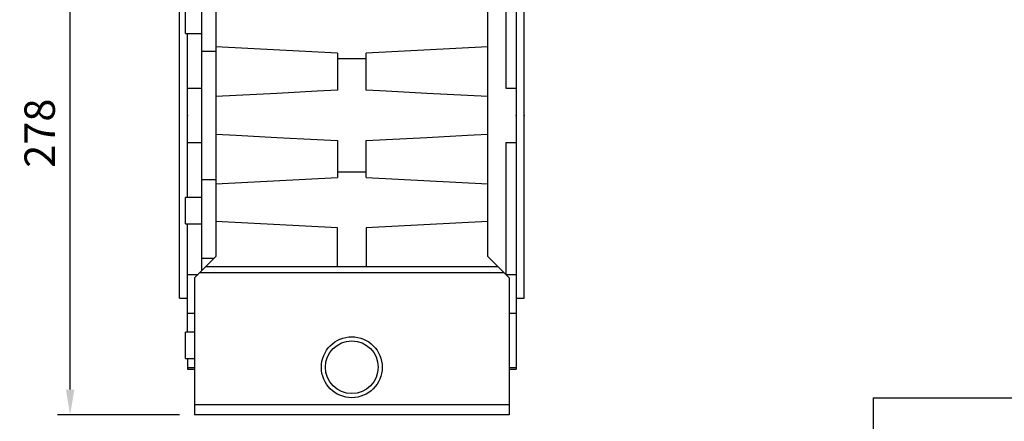
# Model space of a CAD drawing. Extents: x -1752 to 68, y -73 to 1224.
# Drawn here: x -799 to -314, y 219 to 417 of the extents above; entities that cross this region are included whole.
import ezdxf

# ---------------------------------------------------------------- set-up
doc = ezdxf.new("R2010")
doc.units = 0
doc.header["$MEASUREMENT"] = 0
doc.styles.add('MX_NOTE_STANDARD', font='txt.shx', dxfattribs={"height": 3.15, "bigfont": 'extfont.shx'})
doc.dimstyles.new('MXDIMSTYLE', dxfattribs={"dimtxt": 3.15, "dimasz": 2.5, "dimexe": 1.5, "dimexo": 1, "dimgap": 1, "dimtad": 1, "dimdec": 4, "dimdsep": 46, "dimtxsty": 'MX_NOTE_STANDARD', "dimcen": 2.5, "dimadec": 0, "dimazin": 0, "dimtfac": 1, "dimtdec": 4, "dimtmove": 2, "dimatfit": 3, "dimfxl": 1, "dimtolj": 1, "dimarcsym": 0})

# ---------------------------------------------------------------- blocks, each defined once
blk = doc.blocks.new('BLOCK')
at = {"ltscale": 0.1}
blk.add_line((-343, 187), (-86.1, 187), dxfattribs=at)
at = {"linetype": 'Continuous'}
blk.add_line((-343, 187), (-343, 125.27), dxfattribs=at)
blk = doc.blocks.new('*D2')
at = {"color": 3, "linetype": 'Continuous', "lineweight": -2}
for p, q in [((-712.99, 215.08), (-712.99, 145.26)), ((-557.99, 215.08), (-557.99, 145.26)), ((-700.49, 151.51), (-570.49, 151.51))]:
    blk.add_line(p, q, dxfattribs=at)
at = {"color": 3, "linetype": 'Continuous'}
for points in [[(-700.49, 153.59), (-700.49, 149.43), (-712.99, 151.51)], [(-570.49, 153.59), (-570.49, 149.43), (-557.99, 151.51)]]:
    blk.add_solid(points, dxfattribs=at)
at = {"layer": 'DEFPOINTS', "color": 0, "linetype": 'Continuous'}
for p in [(-712.99, 222.58), (-557.99, 222.58), (-557.99, 151.51)]:
    blk.add_point(p, dxfattribs=at)
at = {"color": 3, "linetype": 'Continuous', "insert": (-635.49, 166.51), "char_height": 15, "attachment_point": 5}
blk.add_mtext('\\A1;155', dxfattribs=at)
blk = doc.blocks.new('*D3')
at = {"color": 3, "linetype": 'Continuous', "lineweight": -2}
for p, q in [((-708.99, 500.08), (-780.57, 500.08)), ((-774.32, 235.08), (-774.32, 487.58)), ((-720.49, 222.58), (-780.57, 222.58))]:
    blk.add_line(p, q, dxfattribs=at)
at = {"color": 3, "linetype": 'Continuous'}
for points in [[(-776.41, 487.58), (-772.24, 487.58), (-774.32, 500.08)], [(-776.41, 235.08), (-772.24, 235.08), (-774.32, 222.58)]]:
    blk.add_solid(points, dxfattribs=at)
at = {"layer": 'DEFPOINTS', "color": 0, "linetype": 'Continuous'}
for p in [(-774.32, 500.08), (-701.49, 500.08), (-712.99, 222.58)]:
    blk.add_point(p, dxfattribs=at)
at = {"color": 3, "linetype": 'Continuous', "insert": (-789.32, 361.33), "char_height": 15, "attachment_point": 5, "rotation": 90}
blk.add_mtext('\\A1;278', dxfattribs=at)

msp = doc.modelspace()

# ---------------------------------------------------------------- linework, layer by layer
at = {"color": 7, "linetype": 'Continuous'}
for p, q in [((-554.49, 495.08), (-554.49, 245.08)), ((-709.49, 486.58), (-709.49, 293.58)), ((-720.49, 280.08), (-720.49, 460.08)), ((-550.49, 280.08), (-550.49, 460.08)), ((-559.49, 383.39), (-559.49, 448.55)), ((-702.49, 428.08), (-702.49, 300.58)), ((-568.49, 300.58), (-568.49, 428.08)), ((-717.49, 410.46), (-717.49, 423.46)), ((-717.49, 410.46), (-709.49, 410.46)), ((-716.49, 329.7), (-716.49, 410.46)), ((-642.49, 400.69), (-702.49, 403.83)), ((-568.49, 403.83), (-628.49, 400.69)), ((-709.49, 401.65), (-702.49, 401.65)), ((-642.49, 400.69), (-642.49, 382.47)), ((-628.49, 382.47), (-628.49, 400.69)), ((-628.49, 397.86), (-642.49, 397.86)), ((-709.49, 383.39), (-716.49, 383.39)), ((-554.49, 383.39), (-559.49, 383.39)), ((-716.49, 356.77), (-709.49, 356.77)), ((-642.49, 357.69), (-642.49, 339.47)), ((-628.49, 339.47), (-628.49, 357.69)), ((-559.49, 356.77), (-554.49, 356.77)), ((-559.49, 291.61), (-559.49, 356.77)), ((-642.49, 342.29), (-628.49, 342.29)), ((-709.49, 338.51), (-702.49, 338.51)), ((-702.49, 336.33), (-642.49, 339.47)), ((-628.49, 339.47), (-568.49, 336.33)), ((-709.49, 329.7), (-717.49, 329.7)), ((-717.49, 316.7), (-717.49, 329.7)), ((-717.49, 316.7), (-709.49, 316.7)), ((-716.49, 263.4), (-716.49, 316.7)), ((-642.49, 314.69), (-702.49, 317.83)), ((-568.49, 317.83), (-628.49, 314.69)), ((-642.49, 295.58), (-642.49, 314.69)), ((-628.49, 314.69), (-628.49, 295.58)), ((-702.49, 300.58), (-712.99, 290.08)), ((-709.49, 299.77), (-703.3, 299.77)), ((-557.99, 290.08), (-568.49, 300.58)), ((-711.46, 291.61), (-716.49, 291.61)), ((-560.49, 292.58), (-710.49, 292.58)), ((-563.49, 295.58), (-707.49, 295.58)), ((-554.49, 291.61), (-559.49, 291.61)), ((-712.99, 290.08), (-712.99, 222.58)), ((-557.99, 290.08), (-557.99, 222.58)), ((-720.49, 280.08), (-716.49, 280.08)), ((-554.49, 280.08), (-550.49, 280.08)), ((-716.49, 272.78), (-712.99, 272.78)), ((-557.99, 272.78), (-554.49, 272.78)), ((-712.99, 263.4), (-717.49, 263.4)), ((-717.49, 250.4), (-717.49, 263.4)), ((-717.49, 250.4), (-712.99, 250.4)), ((-716.49, 250.4), (-716.49, 245.08)), ((-712.99, 245.79), (-716.49, 245.79)), ((-716.49, 245.08), (-712.99, 245.08)), ((-554.49, 245.79), (-557.99, 245.79)), ((-557.99, 245.08), (-554.49, 245.08)), ((-557.99, 227.58), (-712.99, 227.58)), ((-557.99, 222.58), (-712.99, 222.58))]:
    msp.add_line(p, q, dxfattribs=at)
for points in [[(-642.49, 382.47), (-652.49, 381.95), (-672.48, 380.9), (-692.49, 379.85), (-702.49, 379.33)], [(-568.49, 379.33), (-578.49, 379.85), (-598.5, 380.9), (-618.49, 381.95), (-628.49, 382.47)], [(-702.49, 360.83), (-692.49, 360.31), (-672.48, 359.26), (-652.49, 358.21), (-642.49, 357.69)], [(-628.49, 357.69), (-618.49, 358.21), (-598.5, 359.26), (-578.49, 360.31), (-568.49, 360.83)]]:
    msp.add_lwpolyline(points, dxfattribs=at)
for radius in [15, 13]:
    msp.add_circle((-635.49, 246.08), radius, dxfattribs=at)
at = {"extrusion": (-1, -1.22461e-16, 6.12303e-17)}
msp.add_point((-716.49, 370.08), dxfattribs=at)
at = {"extrusion": (1, 0, -6.12303e-17)}
msp.add_point((-554.49, 370.08), dxfattribs=at)
at = {"extrusion": (-1, 0, 6.12303e-17)}
msp.add_point((-550.49, 370.08), dxfattribs=at)

# ---------------------------------------------------------------- block references
at = {"color": 3, "linetype": 'Continuous', "xscale": 1.635205083629041, "yscale": 1.635205083629041, "zscale": 1.635205083629041}
msp.add_blockref('BLOCK', (182.3, -74.85), dxfattribs=at)

# ---------------------------------------------------------------- dimensions: what is measured, and where the dimension line sits
at = {"color": 3, "linetype": 'Continuous'}
dim = msp.add_linear_dim(base=(-774.32355032, 500.07983609), p1=(-712.98980758, 222.57983609), p2=(-701.48980758, 500.07983609), angle=90, dimstyle='MXDIMSTYLE', override={"dimscale": 2.5, "dimtxt": 6, "dimasz": 5, "dimexe": 2.5, "dimexo": 3, "dimgap": 3, "dimtoh": 1, "dimdec": 0, "dimzin": 9, "dimtxsty": 'Standard', "dimcen": 0, "dimclrd": 3, "dimclre": 3, "dimclrt": 3, "dimtdec": 0, "dimtofl": 0, "dimtmove": 0, "dimtzin": 0}, dxfattribs=at)
dim.commit()
dim.dimension.update_dxf_attribs({"geometry": '*D3', "text_midpoint": (-789.32355032, 361.32983609)})
dim = msp.add_linear_dim(base=(-557.99, 151.51), p1=(-712.99, 222.58), p2=(-557.99, 222.58), dimstyle='MXDIMSTYLE', override={"dimscale": 2.5, "dimtxt": 6, "dimasz": 5, "dimexe": 2.5, "dimexo": 3, "dimgap": 3, "dimtoh": 1, "dimdec": 0, "dimzin": 9, "dimtxsty": 'Standard', "dimcen": 0, "dimclrd": 3, "dimclre": 3, "dimclrt": 3, "dimtdec": 0, "dimtofl": 0, "dimtmove": 0, "dimtzin": 0}, dxfattribs=at)
dim.commit()
dim.dimension.update_dxf_attribs({"geometry": '*D2', "text_midpoint": (-635.49, 166.51)})

doc.saveas('drawing.dxf')
